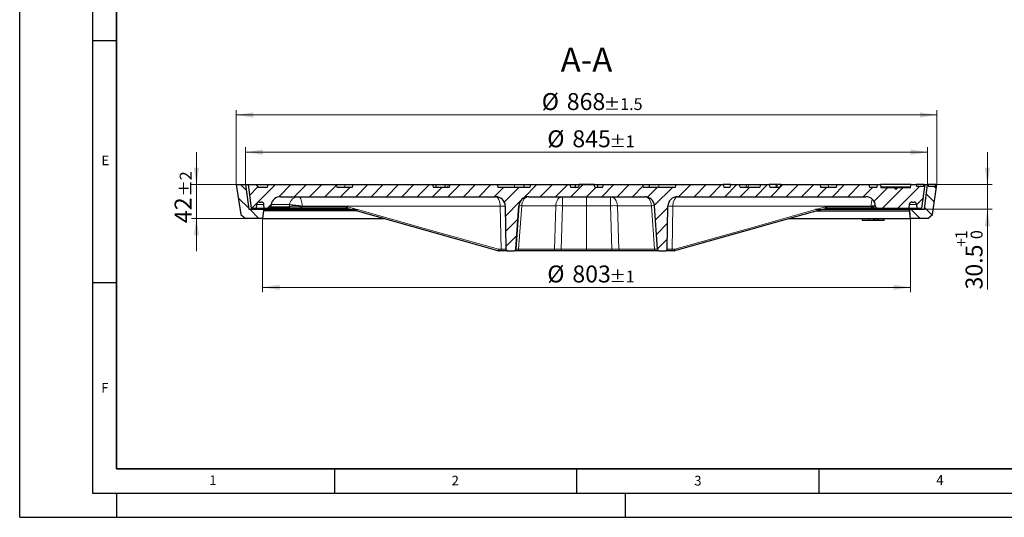
# Model space of a CAD drawing. Units: millimetres. Extents: x 0 to 420, y 0 to 297.
# Drawn here: x 0 to 203, y 0 to 103 of the extents above; entities that cross this region are included whole.
import ezdxf

# ---------------------------------------------------------------- set-up
doc = ezdxf.new("R2010")
doc.units = ezdxf.units.MM
doc.layers.add('LINIEN-DICK', color=7, linetype='Continuous', lineweight=35)
doc.layers.add('LINIEN-DÜNN', color=7, linetype='Continuous')
doc.layers.add('VORLAGE_TEXT', color=7, linetype='Continuous')
doc.styles.add('SLDTEXTSTYLE0', font='TXT', dxfattribs={"width": 0.605})
doc.dimstyles.new('SLDDIMSTYLE0', dxfattribs={"dimtxt": 3.5, "dimasz": 3.5, "dimexe": 0, "dimexo": 0.0625, "dimgap": 0.875, "dimtad": 1, "dimlfac": 6, "dimrnd": 1e-09, "dimzin": 12, "dimdsep": 46, "dimtxsty": 'SLDTEXTSTYLE0', "dimsah": 1, "dimcen": 0.09, "dimadec": 0, "dimazin": 3, "dimtol": 1, "dimtp": 2, "dimtm": 2, "dimtfac": 1, "dimtdec": 0, "dimtmove": 0, "dimatfit": 0, "dimfxl": 1, "dimfrac": 2, "dimtolj": 1, "dimarcsym": 0})
doc.dimstyles.new('SLDDIMSTYLE1', dxfattribs={"dimtxt": 3.5, "dimasz": 3.5, "dimexe": 0, "dimexo": 0.0625, "dimgap": 0.875, "dimtad": 1, "dimlfac": 6, "dimrnd": 1e-09, "dimzin": 12, "dimdsep": 46, "dimtxsty": 'SLDTEXTSTYLE0', "dimsah": 1, "dimcen": 0.09, "dimadec": 0, "dimazin": 3, "dimtol": 1, "dimtp": 1, "dimtfac": 1, "dimtdec": 0, "dimtmove": 0, "dimatfit": 0, "dimfxl": 1, "dimfrac": 2, "dimtolj": 1, "dimarcsym": 0})
doc.dimstyles.new('SLDDIMSTYLE2', dxfattribs={"dimtxt": 3.5, "dimasz": 3.5, "dimexe": 0, "dimexo": 0.0625, "dimgap": 0.875, "dimtad": 1, "dimlfac": 6, "dimrnd": 1e-09, "dimzin": 12, "dimdsep": 46, "dimtxsty": 'SLDTEXTSTYLE0', "dimsah": 1, "dimcen": 0.09, "dimadec": 0, "dimazin": 3, "dimtol": 1, "dimtp": 1, "dimtm": 1, "dimtfac": 1, "dimtdec": 0, "dimtofl": 0, "dimtmove": 0, "dimatfit": 3, "dimfxl": 1, "dimfrac": 2, "dimtolj": 1, "dimarcsym": 0})
doc.dimstyles.new('SLDDIMSTYLE3', dxfattribs={"dimtxt": 3.5, "dimasz": 3.5, "dimexe": 0, "dimexo": 0.0625, "dimgap": 0.875, "dimtad": 1, "dimdec": 0, "dimlfac": 6, "dimrnd": 1e-09, "dimzin": 12, "dimdsep": 46, "dimtxsty": 'SLDTEXTSTYLE0', "dimsah": 1, "dimcen": 0.09, "dimadec": 0, "dimazin": 3, "dimtol": 1, "dimtp": 1, "dimtm": 1, "dimtfac": 1, "dimtdec": 0, "dimtofl": 0, "dimtmove": 0, "dimatfit": 3, "dimfxl": 1, "dimfrac": 2, "dimtolj": 1, "dimarcsym": 0})
doc.dimstyles.new('SLDDIMSTYLE4', dxfattribs={"dimtxt": 3.5, "dimasz": 3.5, "dimexe": 0, "dimexo": 0.0625, "dimgap": 0.875, "dimtad": 1, "dimlfac": 6, "dimrnd": 1e-09, "dimzin": 12, "dimdsep": 46, "dimtxsty": 'SLDTEXTSTYLE0', "dimsah": 1, "dimcen": 0.09, "dimadec": 0, "dimazin": 3, "dimtol": 1, "dimtp": 1.5, "dimtm": 1.5, "dimtfac": 1, "dimtdec": 1, "dimtofl": 0, "dimtmove": 0, "dimatfit": 3, "dimfxl": 1, "dimfrac": 2, "dimtolj": 1, "dimarcsym": 0})
pattern_1 = [(135, (0, 0), (-1.5875, -1.5875), [])]

# ---------------------------------------------------------------- blocks, each defined once
blk = doc.blocks.new('_D')
at = {"color": 7, "linetype": 'Continuous', "lineweight": 18}
for p, q in [((36.5, 68.72), (36.5, 75.45)), ((44.63, 68.72), (35.5, 68.72)), ((36.5, 61.72), (36.5, 68.72)), ((46.51, 61.72), (35.5, 61.72)), ((36.5, 61.72), (36.5, 54.99))]:
    blk.add_line(p, q, dxfattribs=at)
for points in [[(36.5, 68.72), (37.04, 72.22), (35.96, 72.22)], [(36.5, 61.72), (35.96, 58.22), (37.04, 58.22)]]:
    blk.add_solid(points, dxfattribs=at)
at = {"color": 7, "linetype": 'Continuous', "lineweight": 18, "attachment_point": 1, "rotation": 90, "style": 'SLDTEXTSTYLE0'}
for s, insert, char_height in [('±2', (33.04, 66.27), 2.45), ('42', (31.99, 60.78), 3.5)]:
    blk.add_mtext(s, dxfattribs=dict(at, insert=insert, char_height=char_height))
blk = doc.blocks.new('_D_1')
at = {"color": 7, "linetype": 'Continuous', "lineweight": 18}
for p, q in [((199.83, 68.72), (199.83, 75.45)), ((189.5, 68.72), (200.83, 68.72)), ((199.83, 68.72), (199.83, 63.63)), ((186.91, 63.63), (200.83, 63.63)), ((199.83, 63.63), (199.83, 47.06))]:
    blk.add_line(p, q, dxfattribs=at)
for points in [[(199.83, 68.72), (200.37, 72.22), (199.29, 72.22)], [(199.83, 63.63), (199.29, 60.13), (200.37, 60.13)]]:
    blk.add_solid(points, dxfattribs=at)
at = {"color": 7, "linetype": 'Continuous', "lineweight": 18, "attachment_point": 1, "rotation": 90, "style": 'SLDTEXTSTYLE0'}
for s, insert, char_height in [('1', (193.21, 57.45), 2.45), ('0', (196.37, 57.45), 2.45), ('+', (193.21, 55.84), 2.45), ('30.5', (195.32, 47.06), 3.5)]:
    blk.add_mtext(s, dxfattribs=dict(at, insert=insert, char_height=char_height))
blk = doc.blocks.new('_D_2')
at = {"color": 7, "linetype": 'Continuous', "lineweight": 18}
for p, q in [((50.15, 61.62), (50.15, 46.5)), ((183.98, 61.62), (183.98, 46.5)), ((50.15, 47.5), (183.98, 47.5))]:
    blk.add_line(p, q, dxfattribs=at)
for points in [[(50.15, 47.5), (53.65, 46.96), (53.65, 48.04)], [(183.98, 47.5), (180.48, 48.04), (180.48, 46.96)]]:
    blk.add_solid(points, dxfattribs=at)
at = {"color": 7, "linetype": 'Continuous', "lineweight": 18, "attachment_point": 1, "style": 'SLDTEXTSTYLE0'}
for s, insert, char_height in [('%%c', (108.95, 52.01), 3.5), ('803', (114.12, 52.01), 3.5), ('±1', (121.8, 50.96), 2.45)]:
    blk.add_mtext(s, dxfattribs=dict(at, insert=insert, char_height=char_height))
blk = doc.blocks.new('_D_3')
at = {"color": 7, "linetype": 'Continuous', "lineweight": 18}
for p, q in [((46.65, 68.82), (46.65, 76.42)), ((46.65, 75.42), (187.48, 75.42)), ((187.48, 68.82), (187.48, 76.42))]:
    blk.add_line(p, q, dxfattribs=at)
for points in [[(46.65, 75.42), (50.15, 74.88), (50.15, 75.96)], [(187.48, 75.42), (183.98, 75.96), (183.98, 74.88)]]:
    blk.add_solid(points, dxfattribs=at)
at = {"color": 7, "linetype": 'Continuous', "lineweight": 18, "attachment_point": 1, "style": 'SLDTEXTSTYLE0'}
for s, insert, char_height in [('%%c', (108.95, 79.93), 3.5), ('845', (114.12, 79.93), 3.5), ('±1', (121.8, 78.88), 2.45)]:
    blk.add_mtext(s, dxfattribs=dict(at, insert=insert, char_height=char_height))
blk = doc.blocks.new('_D_4')
at = {"color": 7, "linetype": 'Continuous', "lineweight": 18}
for p, q in [((44.73, 68.82), (44.73, 84.1)), ((189.4, 68.82), (189.4, 84.1)), ((44.73, 83.1), (189.4, 83.1))]:
    blk.add_line(p, q, dxfattribs=at)
for points in [[(44.73, 83.1), (48.23, 82.57), (48.23, 83.64)], [(189.4, 83.1), (185.9, 83.64), (185.9, 82.57)]]:
    blk.add_solid(points, dxfattribs=at)
at = {"color": 7, "linetype": 'Continuous', "lineweight": 18, "attachment_point": 1, "style": 'SLDTEXTSTYLE0'}
for s, insert, char_height in [('%%c', (107.8, 87.62), 3.5), ('868', (112.97, 87.62), 3.5), ('±1.5', (120.64, 86.57), 2.45)]:
    blk.add_mtext(s, dxfattribs=dict(at, insert=insert, char_height=char_height))

msp = doc.modelspace()

# ---------------------------------------------------------------- hatches: boundary and pattern name
at = {"linetype": 'Continuous', "lineweight": 18}
h = msp.add_hatch(dxfattribs=at)
h.set_pattern_fill('DIN 201 Grauguss', scale=0.5, angle=90, style=0, pattern_type=2)
h.set_pattern_definition(pattern_1)
h.paths.add_polyline_path([(50.3426, 63.3), (50.3136, 63.6333), (47.3136, 63.6333), (46.6469, 68.7166), (44.7303, 68.7166), (45.6493, 62.5409), (46.6053, 61.7166), (50.1469, 61.7166)], flags=0)
h = msp.add_hatch(dxfattribs=at)
h.set_pattern_fill('DIN 201 Grauguss', scale=0.5, style=0, pattern_type=2)
h.set_pattern_definition([(45, (0, 0), (-1.5875, 1.5875), [])])
edge = h.paths.add_edge_path(flags=0)
edge.add_line((118.7303, 68.2166), (118.5963, 68.7166))
edge.add_line((118.5963, 68.7166), (115.5309, 68.7166))
edge.add_line((115.5309, 68.7166), (115.3969, 68.2166))
edge.add_line((115.3969, 68.2166), (113.7303, 68.2166))
edge.add_spline(control_points=[(113.7303, 68.2166), (113.6856, 68.3833), (113.6409, 68.55), (113.5963, 68.7166)], knot_values=[0.00000021, 0.00000021, 0.00000021, 0.00000021, 0.00310604, 0.00310604, 0.00310604, 0.00310604], weights=[1, 1, 1, 1], degree=3, periodic=0)
edge.add_line((113.5963, 68.7166), (105.5309, 68.7166))
edge.add_spline(control_points=[(105.5309, 68.7166), (105.4862, 68.55), (105.4416, 68.3833), (105.3969, 68.2166)], knot_values=[0.00000021, 0.00000021, 0.00000021, 0.00000021, 0.00310604, 0.00310604, 0.00310604, 0.00310604], weights=[1, 1, 1, 1], degree=3, periodic=0)
edge.add_line((105.3969, 68.2166), (98.7303, 68.2166))
edge.add_spline(control_points=[(98.7303, 68.2166), (98.6856, 68.3833), (98.6409, 68.55), (98.5963, 68.7166)], knot_values=[0.00000021, 0.00000021, 0.00000021, 0.00000021, 0.00310604, 0.00310604, 0.00310604, 0.00310604], weights=[1, 1, 1, 1], degree=3, periodic=0)
edge.add_line((98.5963, 68.7166), (88.8642, 68.7166))
edge.add_spline(control_points=[(88.8642, 68.7166), (88.8196, 68.55), (88.7749, 68.3833), (88.7303, 68.2166)], knot_values=[0.00000021, 0.00000021, 0.00000021, 0.00000021, 0.00310604, 0.00310604, 0.00310604, 0.00310604], weights=[1, 1, 1, 1], degree=3, periodic=0)
edge.add_line((88.7303, 68.2166), (85.3969, 68.2166))
edge.add_spline(control_points=[(85.3969, 68.2166), (85.3523, 68.3833), (85.3076, 68.55), (85.263, 68.7166)], knot_values=[0.00000021, 0.00000021, 0.00000021, 0.00000021, 0.00310604, 0.00310604, 0.00310604, 0.00310604], weights=[1, 1, 1, 1], degree=3, periodic=0)
edge.add_line((85.263, 68.7166), (68.8642, 68.7166))
edge.add_spline(control_points=[(68.8642, 68.7166), (68.8196, 68.55), (68.7749, 68.3833), (68.7303, 68.2166)], knot_values=[0.00000021, 0.00000021, 0.00000021, 0.00000021, 0.00310604, 0.00310604, 0.00310604, 0.00310604], weights=[1, 1, 1, 1], degree=3, periodic=0)
edge.add_line((68.7303, 68.2166), (65.4635, 68.2166))
edge.add_spline(control_points=[(65.4635, 68.2166), (65.4188, 68.3833), (65.3742, 68.55), (65.3295, 68.7166)], knot_values=[0.00000021, 0.00000021, 0.00000021, 0.00000021, 0.00310603, 0.00310603, 0.00310603, 0.00310603], weights=[1, 1, 1, 1], degree=3, periodic=0)
edge.add_line((65.3295, 68.7166), (51.2977, 68.7166))
edge.add_spline(control_points=[(51.2977, 68.7166), (51.253, 68.55), (51.2084, 68.3833), (51.1637, 68.2166)], knot_values=[0.00000021, 0.00000021, 0.00000021, 0.00000021, 0.00310604, 0.00310604, 0.00310604, 0.00310604], weights=[1, 1, 1, 1], degree=3, periodic=0)
edge.add_line((51.1637, 68.2166), (49.2303, 68.2166))
edge.add_line((49.2303, 68.2166), (48.7303, 68.7166))
edge.add_line((48.7303, 68.7166), (47.1469, 68.7166))
edge.add_line((47.1469, 68.7166), (47.8136, 63.8416))
edge.add_line((47.8136, 63.8416), (48.8709, 63.8416))
edge.add_line((48.8709, 63.8416), (48.9403, 64.6352))
edge.add_arc((49.4384, 64.5916), 0.5, 90, 175, ccw=False)
edge.add_line((49.4384, 65.0916), (49.9388, 65.0916))
edge.add_arc((49.9388, 64.5916), 0.5, 5, 90, ccw=False)
edge.add_line((50.4369, 64.6352), (50.5063, 63.8416))
edge.add_line((50.5063, 63.8416), (51.482, 63.8416))
edge.add_arc((51.482, 64.175), 0.3333, 270, 348.690068)
edge.add_line((51.8089, 64.1096), (51.9087, 64.6089))
edge.add_arc((53.8699, 64.2166), 2, 90, 168.690068, ccw=False)
edge.add_line((53.8699, 66.2166), (98.2649, 66.2166))
edge.add_ellipse((98.2649, 64.2166), major_axis=(-2, 0), ratio=1, start_angle=181, end_angle=270, ccw=False)
edge.add_line((100.2646, 64.2515), (100.4195, 55.3775))
edge.add_ellipse((100.7527, 55.3833), major_axis=(-0.3333, 0), ratio=1, start_angle=1, end_angle=90)
edge.add_line((100.7527, 55.05), (102.1143, 55.05))
edge.add_ellipse((102.1143, 55.3833), major_axis=(-0.3333, 0), ratio=1, start_angle=90, end_angle=176)
edge.add_line((102.4469, 55.36), (103.0759, 64.3561))
edge.add_ellipse((105.0711, 64.2166), major_axis=(2, 0), ratio=1, start_angle=90, end_angle=176, ccw=False)
edge.add_line((105.0711, 66.2166), (129.0561, 66.2166))
edge.add_arc((129.0561, 64.2166), 2, 4, 90, ccw=False)
edge.add_line((131.0513, 64.3561), (131.6803, 55.36))
edge.add_arc((132.0128, 55.3833), 0.3333, 184, 270)
edge.add_line((132.0128, 55.05), (133.3744, 55.05))
edge.add_arc((133.3744, 55.3833), 0.3333, 270, 359)
edge.add_line((133.7077, 55.3775), (133.8626, 64.2515))
edge.add_arc((135.8623, 64.2166), 2, 90, 179, ccw=False)
edge.add_line((135.8623, 66.2166), (174.7212, 66.2166))
edge.add_arc((174.7212, 64.2166), 2, 1, 90, ccw=False)
edge.add_line((176.7209, 64.2515), (176.7224, 64.1691))
edge.add_arc((177.0556, 64.175), 0.3333, 181, 270)
edge.add_line((177.0556, 63.8416), (183.6209, 63.8416))
edge.add_line((183.6209, 63.8416), (183.6903, 64.6352))
edge.add_arc((184.1884, 64.5916), 0.5, 90, 175, ccw=False)
edge.add_line((184.1884, 65.0916), (184.6888, 65.0916))
edge.add_arc((184.6888, 64.5916), 0.5, 5, 90, ccw=False)
edge.add_line((185.1869, 64.6352), (185.2563, 63.8416))
edge.add_line((185.2563, 63.8416), (186.3136, 63.8416))
edge.add_line((186.3136, 63.8416), (186.9803, 68.7166))
edge.add_line((186.9803, 68.7166), (186.7636, 68.7166))
edge.add_line((186.7636, 68.7166), (186.6321, 68.3833))
edge.add_line((186.6321, 68.3833), (185.1557, 68.3833))
edge.add_line((185.1557, 68.3833), (185.0969, 68.7166))
edge.add_line((185.0969, 68.7166), (184.0636, 68.7166))
edge.add_line((184.0636, 68.7166), (183.9754, 68.2167))
edge.add_line((183.9754, 68.2167), (183.9696, 68.05))
edge.add_line((183.9696, 68.05), (181.2303, 68.05))
edge.add_line((181.2303, 68.05), (180.8969, 67.7166))
edge.add_line((180.8969, 67.7166), (180.5636, 68.05))
edge.add_line((180.5636, 68.05), (177.8242, 68.05))
edge.add_line((177.8242, 68.05), (177.8184, 68.2167))
edge.add_line((177.8184, 68.2167), (177.7303, 68.7166))
edge.add_line((177.7303, 68.7166), (177.0859, 68.7166))
edge.add_spline(control_points=[(177.0859, 68.7166), (177.0754, 68.6569), (177.0648, 68.5972), (177.0543, 68.5375), (177.0354, 68.4305), (177.0166, 68.3236), (176.9977, 68.2166)], knot_values=[0.03951559, 0.03951559, 0.03951559, 0.03951559, 0.04060716, 0.04060716, 0.04060716, 0.04256187, 0.04256187, 0.04256187, 0.04256187], weights=[1, 1, 1, 1, 1, 1, 1], degree=3, periodic=0)
edge.add_line((176.9977, 68.2166), (175.4635, 68.2166))
edge.add_line((175.4635, 68.2166), (175.3295, 68.7166))
edge.add_line((175.3295, 68.7166), (168.7977, 68.7166))
edge.add_line((168.7977, 68.7166), (168.6637, 68.2166))
edge.add_line((168.6637, 68.2166), (165.3969, 68.2166))
edge.add_line((165.3969, 68.2166), (165.263, 68.7166))
edge.add_line((165.263, 68.7166), (157.1976, 68.7166))
edge.add_line((157.1976, 68.7166), (157.0636, 68.2166))
edge.add_line((157.0636, 68.2166), (154.8969, 68.2166))
edge.add_line((154.8969, 68.2166), (154.763, 68.7166))
edge.add_line((154.763, 68.7166), (152.9976, 68.7166))
edge.add_line((152.9976, 68.7166), (152.8636, 68.2166))
edge.add_line((152.8636, 68.2166), (148.7636, 68.2166))
edge.add_line((148.7636, 68.2166), (148.6296, 68.7166))
edge.add_line((148.6296, 68.7166), (146.8642, 68.7166))
edge.add_line((146.8642, 68.7166), (146.7303, 68.2166))
edge.add_line((146.7303, 68.2166), (145.3969, 68.2166))
edge.add_line((145.3969, 68.2166), (145.263, 68.7166))
edge.add_line((145.263, 68.7166), (135.5309, 68.7166))
edge.add_line((135.5309, 68.7166), (135.3969, 68.2166))
edge.add_line((135.3969, 68.2166), (128.7303, 68.2166))
edge.add_line((128.7303, 68.2166), (128.5963, 68.7166))
edge.add_line((128.5963, 68.7166), (120.5309, 68.7166))
edge.add_line((120.5309, 68.7166), (120.3969, 68.2166))
edge.add_line((120.3969, 68.2166), (118.7303, 68.2166))
h = msp.add_hatch(dxfattribs=at)
h.set_pattern_fill('DIN 201 Grauguss', scale=0.5, angle=90, style=0, pattern_type=2)
h.set_pattern_definition(pattern_1)
h.paths.add_polyline_path([(183.7846, 63.3), (183.9803, 61.7166), (187.5219, 61.7166), (188.4779, 62.5409), (189.3969, 68.7166), (189.1803, 68.7166), (189.1215, 68.3833), (187.6471, 68.3833), (187.5156, 68.7166), (187.4803, 68.7166), (186.8136, 63.6333), (183.8136, 63.6333)], flags=0)

# ---------------------------------------------------------------- linework, layer by layer
at = {"color": 7, "linetype": 'Continuous', "lineweight": 25}
for p, q in [((44.7303, 68.7166), (45.6493, 62.5409)), ((44.7303, 68.7166), (46.6469, 68.7166)), ((46.6469, 68.7166), (47.3136, 63.6333)), ((46.6469, 68.7166), (47.1469, 68.7166)), ((47.1469, 68.7166), (47.8136, 63.8416)), ((47.1469, 68.7166), (48.7303, 68.7166)), ((48.7303, 68.7166), (49.2303, 68.2166)), ((48.7303, 68.7166), (51.2977, 68.7166)), ((49.2303, 68.2166), (51.1637, 68.2166)), ((51.1637, 68.2166), (51.2977, 68.7166)), ((51.2977, 68.7166), (65.3295, 68.7166)), ((65.3295, 68.7166), (65.4635, 68.2166)), ((65.3295, 68.7166), (67.1542, 68.7166)), ((65.4635, 68.2166), (68.7303, 68.2166)), ((67.1542, 68.7166), (68.8372, 68.7166)), ((68.7303, 68.2166), (68.8642, 68.7166)), ((68.8507, 68.6661), (68.8372, 68.7166)), ((68.8642, 68.7166), (85.263, 68.7166)), ((85.263, 68.7166), (85.3969, 68.2166)), ((85.263, 68.7166), (85.9036, 68.7166)), ((85.3969, 68.2166), (88.7303, 68.2166)), ((86.0376, 68.2166), (85.9036, 68.7166)), ((85.9036, 68.7166), (87.8006, 68.7166)), ((87.9346, 68.2166), (87.8006, 68.7166)), ((87.8006, 68.7166), (88.4968, 68.7166)), ((88.4968, 68.7166), (88.8642, 68.7166)), ((88.7303, 68.2166), (88.8642, 68.7166)), ((88.8642, 68.7166), (98.5963, 68.7166)), ((98.5963, 68.7166), (98.7303, 68.2166)), ((98.5963, 68.7166), (102.1781, 68.7166)), ((98.7303, 68.2166), (105.3969, 68.2166)), ((102.1781, 68.7166), (104.1075, 68.7166)), ((104.2415, 68.2166), (104.1075, 68.7166)), ((104.1075, 68.7166), (104.195, 68.7166)), ((104.195, 68.7166), (105.5309, 68.7166)), ((105.3969, 68.2166), (105.5309, 68.7166)), ((105.5309, 68.7166), (113.5963, 68.7166)), ((107.0087, 68.7216), (107.0083, 68.7166)), ((107.0087, 68.7216), (117.0636, 68.7216)), ((113.5963, 68.7166), (113.7303, 68.2166)), ((113.5963, 68.7166), (114.7143, 68.7166)), ((113.7303, 68.2166), (115.3969, 68.2166)), ((114.8483, 68.2166), (114.7143, 68.7166)), ((115.5309, 68.7166), (115.3969, 68.2166)), ((118.5963, 68.7166), (115.5309, 68.7166)), ((117.0636, 68.7216), (127.1194, 68.7216)), ((118.7303, 68.2166), (118.5963, 68.7166)), ((118.7303, 68.2166), (120.3969, 68.2166)), ((119.4132, 68.7166), (119.2792, 68.2166)), ((119.4132, 68.7166), (120.5309, 68.7166)), ((120.3969, 68.2166), (120.5309, 68.7166)), ((120.5309, 68.7166), (128.5963, 68.7166)), ((127.1198, 68.7166), (127.1194, 68.7216)), ((128.5963, 68.7166), (128.7303, 68.2166)), ((128.5963, 68.7166), (129.9325, 68.7166)), ((128.7303, 68.2166), (135.3969, 68.2166)), ((130.0198, 68.7166), (129.8858, 68.2166)), ((129.9325, 68.7166), (130.0198, 68.7166)), ((130.0198, 68.7166), (131.9492, 68.7166)), ((131.9492, 68.7166), (135.5309, 68.7166)), ((135.3969, 68.2166), (135.5309, 68.7166)), ((135.5309, 68.7166), (145.263, 68.7166)), ((145.263, 68.7166), (145.3969, 68.2166)), ((146.8642, 68.7166), (145.263, 68.7166)), ((145.3969, 68.2166), (146.7303, 68.2166)), ((146.7303, 68.2166), (146.8642, 68.7166)), ((146.8642, 68.7166), (148.6296, 68.7166)), ((148.7636, 68.2166), (148.6296, 68.7166)), ((148.6296, 68.7166), (150.0663, 68.7166)), ((148.7636, 68.2166), (152.8636, 68.2166)), ((150.489, 68.7166), (152.9976, 68.7166)), ((152.9976, 68.7166), (152.8636, 68.2166)), ((152.9976, 68.7166), (154.763, 68.7166)), ((154.763, 68.7166), (154.8969, 68.2166)), ((156.1451, 68.7166), (154.763, 68.7166)), ((154.8969, 68.2166), (157.0636, 68.2166)), ((156.397, 68.7166), (156.1451, 68.7166)), ((156.397, 68.7166), (156.263, 68.2166)), ((157.1976, 68.7166), (156.397, 68.7166)), ((157.0636, 68.2166), (157.1976, 68.7166)), ((157.1976, 68.7166), (165.263, 68.7166)), ((165.263, 68.7166), (165.3969, 68.2166)), ((165.2901, 68.7166), (165.2765, 68.6659)), ((165.2901, 68.7166), (166.9731, 68.7166)), ((165.3969, 68.2166), (168.6637, 68.2166)), ((166.9731, 68.7166), (168.7977, 68.7166)), ((168.6637, 68.2166), (168.7977, 68.7166)), ((168.7977, 68.7166), (175.3295, 68.7166)), ((175.3295, 68.7166), (175.4635, 68.2166)), ((175.3295, 68.7166), (177.0859, 68.7166)), ((175.4635, 68.2166), (176.9977, 68.2166)), ((177.0859, 68.7166), (176.9977, 68.2166)), ((177.0859, 68.7166), (177.7303, 68.7166)), ((177.7303, 68.7166), (177.8184, 68.2167)), ((184.0636, 68.7166), (177.7303, 68.7166)), ((177.8184, 68.2167), (177.8242, 68.05)), ((183.9754, 68.2167), (177.8184, 68.2167)), ((180.5636, 68.05), (177.8242, 68.05)), ((180.5636, 68.05), (180.8969, 67.7166)), ((181.2303, 68.05), (180.5636, 68.05)), ((180.8969, 67.7166), (181.2303, 68.05)), ((183.9696, 68.05), (181.2303, 68.05)), ((183.9696, 68.05), (183.9754, 68.2167)), ((183.9754, 68.2167), (184.0636, 68.7166)), ((184.0636, 68.7166), (185.0969, 68.7166)), ((185.0969, 68.7166), (185.1557, 68.3833)), ((186.7636, 68.7166), (185.0969, 68.7166)), ((185.1557, 68.3833), (186.6321, 68.3833)), ((186.3136, 63.8416), (186.9803, 68.7166)), ((186.6321, 68.3833), (186.7636, 68.7166)), ((186.7636, 68.7166), (186.9803, 68.7166)), ((186.8136, 63.6333), (187.4803, 68.7166)), ((186.9803, 68.7166), (187.4803, 68.7166)), ((187.4803, 68.7166), (187.5156, 68.7166)), ((187.5156, 68.7166), (187.6471, 68.3833)), ((189.1802, 68.7166), (187.5156, 68.7166)), ((187.6471, 68.3833), (189.1215, 68.3833)), ((188.4779, 62.5409), (189.3969, 68.7166)), ((189.1215, 68.3833), (189.1803, 68.7166)), ((189.1215, 68.3833), (189.1802, 68.7166)), ((189.1803, 68.7166), (189.1802, 68.7166)), ((189.1803, 68.7166), (189.3969, 68.7166)), ((49.4384, 65.0916), (49.9388, 65.0916)), ((53.8699, 66.2166), (98.2649, 66.2166)), ((105.0711, 66.2166), (129.0561, 66.2166)), ((135.8623, 66.2166), (174.7212, 66.2166)), ((184.1884, 65.0916), (184.6888, 65.0916)), ((47.3136, 63.6333), (50.3136, 63.6333)), ((47.8136, 63.8416), (48.8709, 63.8416)), ((48.8709, 63.8416), (48.9403, 64.6352)), ((48.8709, 63.8416), (50.5063, 63.8416)), ((50.3426, 63.3), (50.1469, 61.7166)), ((50.3136, 63.6333), (50.3426, 63.3)), ((50.3136, 63.6333), (68.3875, 63.6333)), ((69.5644, 63.3), (50.3426, 63.3)), ((50.5063, 63.8416), (50.4369, 64.6352)), ((50.5063, 63.8416), (51.482, 63.8416)), ((55.9248, 63.8416), (51.482, 63.8416)), ((51.9087, 64.6089), (51.8089, 64.1096)), ((67.5696, 63.8416), (56.8106, 63.8416)), ((67.7631, 63.8148), (67.5696, 63.8416)), ((67.7509, 63.8166), (68.7013, 63.5497)), ((68.6945, 63.5501), (98.915, 55.0632)), ((69.3316, 63.55), (69.7788, 63.55)), ((69.7846, 63.55), (69.7788, 63.55)), ((69.7846, 63.55), (69.7788, 63.55)), ((100.2646, 64.2515), (100.4195, 55.3775)), ((103.0759, 64.3561), (102.4469, 55.36)), ((102.447, 55.36), (103.076, 64.3561)), ((131.6803, 55.36), (131.0513, 64.3561)), ((133.7077, 55.3775), (133.8626, 64.2515)), ((152.9252, 60.037), (165.4317, 63.5496)), ((164.3489, 63.55), (164.343, 63.55)), ((164.3489, 63.55), (164.343, 63.55)), ((164.5561, 63.3), (183.6558, 63.3)), ((165.4275, 63.5499), (166.3767, 63.8165)), ((165.7446, 63.6333), (183.8136, 63.6333)), ((177.0556, 63.8416), (166.5581, 63.8416)), ((176.7209, 64.2515), (176.7224, 64.1691)), ((177.0556, 63.8416), (183.6209, 63.8416)), ((183.6903, 64.6352), (183.6209, 63.8416)), ((183.6209, 63.8416), (185.2563, 63.8416)), ((183.6558, 63.3), (183.7846, 63.3)), ((183.7846, 63.3), (183.8136, 63.6333)), ((183.9803, 61.7166), (183.7846, 63.3)), ((183.8136, 63.6333), (186.8136, 63.6333)), ((185.1869, 64.6352), (185.2563, 63.8416)), ((185.2563, 63.8416), (186.3136, 63.8416)), ((45.6493, 62.5409), (46.6053, 61.7166)), ((50.1469, 61.7166), (46.6053, 61.7166)), ((50.1469, 61.7166), (75.2136, 61.7166)), ((158.9203, 61.7166), (183.856, 61.7166)), ((173.9273, 61.7166), (173.9861, 61.3833)), ((173.9861, 61.3833), (174.1122, 61.3833)), ((174.1122, 61.3833), (175.3707, 61.3833)), ((175.3119, 61.7166), (175.3707, 61.3833)), ((175.3707, 61.3833), (176.4112, 61.3833)), ((176.4112, 61.3833), (176.3306, 61.7166)), ((176.4112, 61.3833), (176.4524, 61.3833)), ((176.4524, 61.3833), (176.4306, 61.7166)), ((176.4524, 61.3833), (176.7068, 61.3833)), ((176.7068, 61.3833), (176.6816, 61.7166)), ((176.7068, 61.3833), (177.3105, 61.3833)), ((177.3105, 61.3833), (177.2306, 61.7166)), ((177.3105, 61.3833), (177.3517, 61.3833)), ((177.3517, 61.3833), (177.3306, 61.7166)), ((177.3517, 61.3833), (178.4985, 61.3833)), ((178.4985, 61.3833), (178.5626, 61.7166)), ((183.9803, 61.7166), (183.856, 61.7166)), ((187.5219, 61.7166), (183.9803, 61.7166)), ((187.5219, 61.7166), (188.4779, 62.5409)), ((152.8857, 60.0273), (135.201, 55.0607)), ((99.5184, 55.05), (99.0049, 55.05)), ((100.7528, 55.05), (99.5184, 55.05)), ((100.7527, 55.05), (102.1143, 55.05)), ((102.1145, 55.05), (102.1143, 55.05)), ((102.7962, 55.05), (102.1145, 55.05)), ((110.19, 55.05), (102.7962, 55.05)), ((111.8359, 55.05), (110.19, 55.05)), ((117.0636, 55.05), (111.8359, 55.05)), ((122.2916, 55.05), (117.0636, 55.05)), ((123.9375, 55.05), (122.2916, 55.05)), ((131.3311, 55.05), (123.9375, 55.05)), ((132.0128, 55.05), (131.3311, 55.05)), ((132.0128, 55.05), (133.3744, 55.05)), ((134.6089, 55.05), (133.3744, 55.05)), ((135.1225, 55.05), (134.6089, 55.05))]:
    msp.add_line(p, q, dxfattribs=at)
at = {"color": 8, "linetype": 'Continuous', "lineweight": 18}
for p, q in [((67.1542, 68.7166), (67.1411, 68.2166)), ((88.4968, 68.7166), (88.4224, 68.2166)), ((102.1781, 68.7166), (102.1434, 68.2166)), ((104.195, 68.7166), (104.1587, 68.5254)), ((117.0636, 68.7166), (117.0636, 68.7216)), ((129.9325, 68.7166), (129.9686, 68.5258)), ((131.9492, 68.7166), (131.9838, 68.2166)), ((156.1451, 68.7166), (156.1964, 68.2166)), ((166.9731, 68.7166), (166.9862, 68.2166)), ((117.0636, 66.2166), (117.0636, 64.3561)), ((122.0311, 66.2166), (122.0311, 64.3561)), ((50.4369, 64.6352), (48.9403, 64.6352)), ((51.8089, 64.1096), (55.6308, 64.1096)), ((55.707, 64.6089), (51.9087, 64.6089)), ((55.6308, 64.1096), (55.6923, 64.5265)), ((55.6923, 64.5265), (55.707, 64.6089)), ((56.0133, 63.8554), (55.9248, 63.8416)), ((56.0133, 63.8554), (55.9496, 63.8693)), ((56.9994, 63.8693), (56.7736, 63.856)), ((58.3044, 64.1691), (58.2277, 64.1096)), ((58.3192, 64.2515), (58.3044, 64.1691)), ((58.3044, 64.1691), (67.442, 64.1691)), ((99.236, 64.2515), (58.3192, 64.2515)), ((67.442, 64.1691), (67.7135, 64.1316)), ((67.7135, 64.1316), (69.7846, 63.55)), ((99.3909, 55.3775), (99.236, 64.2515)), ((103.6604, 64.3561), (103.0314, 55.36)), ((103.076, 64.3561), (103.0759, 64.3561)), ((110.6857, 64.3561), (103.6604, 64.3561)), ((110.4251, 55.36), (110.6857, 64.3561)), ((112.0964, 64.3561), (111.8359, 55.36)), ((117.0636, 64.3561), (112.0964, 64.3561)), ((122.0311, 64.3561), (117.0636, 64.3561)), ((117.0636, 64.3561), (117.0636, 55.36)), ((122.2916, 55.36), (122.0311, 64.3561)), ((130.4669, 64.3561), (123.4418, 64.3561)), ((123.4418, 64.3561), (123.7024, 55.36)), ((131.096, 55.36), (130.4669, 64.3561)), ((134.8913, 64.2515), (134.7364, 55.3775)), ((175.8086, 64.2515), (134.8913, 64.2515)), ((166.6856, 64.1691), (175.8233, 64.1691)), ((175.8233, 64.1691), (175.8086, 64.2515)), ((175.9, 64.1096), (175.8233, 64.1691)), ((183.6558, 63.3), (183.856, 61.7166)), ((185.1869, 64.6352), (183.6903, 64.6352)), ((98.8773, 55.3775), (99.3909, 55.3775)), ((102.4469, 55.36), (102.447, 55.36)), ((103.0314, 55.36), (110.4251, 55.36)), ((111.8359, 55.36), (117.0636, 55.36)), ((117.0636, 55.36), (122.2916, 55.36)), ((117.0636, 55.05), (117.0636, 55.36)), ((122.2916, 55.36), (122.2916, 55.05)), ((123.7024, 55.36), (131.096, 55.36)), ((134.7364, 55.3775), (135.25, 55.3775))]:
    msp.add_line(p, q, dxfattribs=at)
at = {"color": 8, "linetype": 'Continuous', "lineweight": 18, "flags": 128}
for points in [[(58.3192, 64.2515), (58.3055, 64.5944), (58.2695, 64.9261), (58.2122, 65.2367), (58.1354, 65.517), (58.0413, 65.7586), (57.9327, 65.9545), (57.8129, 66.0987), (57.6853, 66.1869), (57.5539, 66.2166)], [(105.0712, 66.2166), (104.8074, 66.1815), (104.5529, 66.0775), (104.3165, 65.9081), (104.1067, 65.6793), (103.9307, 65.3992), (103.7948, 65.0777), (103.7036, 64.7258), (103.6604, 64.3561)], [(112.0964, 66.2166), (111.8326, 66.1815), (111.5781, 66.0775), (111.3418, 65.9081), (111.1319, 65.6793), (110.9559, 65.3992), (110.82, 65.0777), (110.7288, 64.7258), (110.6857, 64.3561)], [(112.0964, 66.2166), (112.0964, 66.1815), (112.0964, 66.0775), (112.0964, 65.9081), (112.0964, 65.6793), (112.0964, 65.3992), (112.0964, 65.0777), (112.0964, 64.7258), (112.0964, 64.3561)], [(123.4418, 64.3561), (123.3987, 64.7258), (123.3075, 65.0777), (123.1716, 65.3992), (122.9956, 65.6793), (122.7857, 65.9081), (122.5494, 66.0775), (122.2948, 66.1815), (122.0311, 66.2166)], [(130.4669, 64.3561), (130.4237, 64.7258), (130.3326, 65.0777), (130.1966, 65.3992), (130.0206, 65.6793), (129.8108, 65.9081), (129.5744, 66.0775), (129.3199, 66.1815), (129.0561, 66.2166)], [(67.442, 64.1691), (67.4448, 64.1049), (67.4524, 64.0434), (67.4643, 63.9868), (67.4801, 63.9372), (67.4994, 63.8966), (67.5213, 63.8665), (67.5449, 63.8479), (67.5696, 63.8416)], [(67.7135, 64.1316), (67.7014, 64.0696), (67.6945, 64.0102), (67.6931, 63.9555), (67.6972, 63.9076), (67.7067, 63.8683), (67.7212, 63.8391), (67.7403, 63.821), (67.7509, 63.8165)], [(69.7788, 63.55), (83.7904, 59.6144), (98.8773, 55.3775)], [(135.25, 55.3775), (150.3371, 59.6144), (164.3489, 63.55)], [(164.343, 63.55), (166.158, 64.0597), (166.4142, 64.1316)], [(166.3767, 63.8165), (166.3874, 63.821), (166.4064, 63.8391), (166.4209, 63.8683), (166.4305, 63.9076), (166.4346, 63.9555), (166.4332, 64.0102), (166.4263, 64.0696), (166.4142, 64.1316)], [(166.5581, 63.8416), (166.5827, 63.8479), (166.6064, 63.8665), (166.6283, 63.8966), (166.6475, 63.9372), (166.6634, 63.9868), (166.6753, 64.0434), (166.6828, 64.1049), (166.6856, 64.1691)], [(98.9148, 55.0624), (98.9037, 55.0671), (98.8848, 55.0854), (98.8704, 55.1147), (98.861, 55.1539), (98.8569, 55.2018), (98.8584, 55.2564), (98.8652, 55.3157), (98.8773, 55.3775)], [(99.0049, 55.05), (98.9803, 55.0562), (98.9566, 55.0748), (98.9347, 55.1049), (98.9155, 55.1455), (98.8996, 55.1951), (98.8877, 55.2517), (98.8802, 55.3133), (98.8773, 55.3775)], [(99.5184, 55.05), (99.4938, 55.0562), (99.4701, 55.0748), (99.4483, 55.1049), (99.429, 55.1455), (99.4132, 55.1951), (99.4012, 55.2517), (99.3937, 55.3133), (99.3909, 55.3775)], [(111.8359, 55.36), (111.8359, 55.2984), (111.8359, 55.2398), (111.8359, 55.1862), (111.8359, 55.1395), (111.8359, 55.1014), (111.8359, 55.0732), (111.8359, 55.0558), (111.8359, 55.05)], [(134.7364, 55.3775), (134.7336, 55.3133), (134.7261, 55.2517), (134.7142, 55.1951), (134.6983, 55.1455), (134.6791, 55.1049), (134.6572, 55.0748), (134.6335, 55.0562), (134.6089, 55.05)], [(135.25, 55.3775), (135.2472, 55.3133), (135.2397, 55.2517), (135.2277, 55.1951), (135.2119, 55.1455), (135.1926, 55.1049), (135.1708, 55.0748), (135.1471, 55.0562), (135.1225, 55.05)], [(135.2126, 55.0624), (135.2236, 55.0671), (135.2425, 55.0854), (135.2569, 55.1147), (135.2664, 55.1539), (135.2704, 55.2018), (135.269, 55.2564), (135.2621, 55.3157), (135.25, 55.3775)]]:
    msp.add_lwpolyline(points, dxfattribs=at)
at = {"color": 7, "linetype": 'Continuous', "lineweight": 25}
for centre, radius, start, end in [((49.4384, 64.5916), 0.5, 90, 175), ((49.9388, 64.5916), 0.5, 5, 90), ((53.8699, 64.2166), 2, 90, 168.690068), ((98.2649, 64.2166), 2, 1, 90), ((105.0711, 64.2166), 2, 90, 176), ((129.0561, 64.2166), 2, 4, 90), ((135.8623, 64.2166), 2, 90, 179), ((174.7212, 64.2166), 2, 1, 90), ((184.1884, 64.5916), 0.5, 90, 175), ((184.6888, 64.5916), 0.5, 5, 90), ((51.482, 64.175), 0.3333, 270, 348.690068), ((177.0556, 64.175), 0.3333, 181, 270), ((99.0049, 55.3833), 0.3333, 254.316176, 270), ((100.7527, 55.3833), 0.3333, 181, 270), ((102.1143, 55.3833), 0.3333, 270, 356), ((132.0128, 55.3833), 0.3333, 184, 270), ((133.3744, 55.3833), 0.3333, 270, 359), ((135.1225, 55.3833), 0.3333, 270, 285.683682)]:
    msp.add_arc(centre, radius, start, end, dxfattribs=at)
at = {"color": 8, "linetype": 'Continuous', "lineweight": 18}
for centre, radius, start, end in [((57.5984, 64.3008), 1.9163, 91.33272, 170.749974), ((105.0712, 64.2166), 2, 90, 175.999992), ((179.6604, 64.3277), 3.8526, 159.109161, 181.132692), ((55.1983, 51.1891), 13.3465, 76.5422, 87.878726), ((55.2734, 51.713), 12.9032, 76.346799, 88.074265), ((56.8125, 63.9014), 0.0598, 229.405619, 268.223672), ((99.7503, 45.9969), 18.2619, 88.386091, 91.613909), ((103.3682, 61.3597), 3.0107, 84.430478, 95.569522), ((111.3911, 42.8637), 21.504, 88.120204, 91.879796), ((122.7364, 42.8641), 21.5036, 88.120185, 91.879815), ((130.7591, 61.3601), 3.0102, 84.429994, 95.570006), ((134.377, 45.9952), 18.2636, 88.386181, 91.613819), ((180.2386, 43.7482), 20.9765, 99.683457, 102.19214), ((180.252, 43.6724), 20.9698, 99.704233, 102.19229), ((102.1145, 55.3833), 0.3333, 270, 355.999992), ((102.7428, 55.3347), 0.2897, 280.630787, 5.025925), ((110.1365, 55.3347), 0.2897, 280.630787, 5.025925), ((123.991, 55.3347), 0.2897, 174.97455, 259.37002), ((131.3845, 55.3347), 0.2897, 174.97455, 259.37002)]:
    msp.add_arc(centre, radius, start, end, dxfattribs=at)
for centre, major_axis, ratio, start_param, end_param in [((98.265, 64.2166), (0, 2), 0.48559, 4.72984227, 6.28318531), ((135.8623, 64.2166), (0, 2), 0.48556953, 0, 1.55334303), ((98.7525, 55.3833), (1.667, -0.0058), 0.002331, 5.10536365, 6.28325737), ((104.4535, 55.3833), (2.0065, 0.0233), 0.00478211, 3.1412257, 3.92460628), ((111.8406, 55.3833), (2.0011, 0.0097), 0.01160809, 3.92661977, 4.71000034), ((122.2869, 55.3833), (2.0011, -0.0097), 0.01160797, 4.71480092, 5.49818149), ((129.6738, 55.3833), (2.0065, -0.0233), 0.00478184, 5.50019485, 6.28357543), ((135.3748, 55.3833), (1.667, 0.0058), 0.00233108, 3.14154383, 4.31943754)]:
    msp.add_ellipse(centre, major_axis=major_axis, ratio=ratio, start_param=start_param, end_param=end_param, dxfattribs=at)
for points, knots in [([(149.9914, 68.2166), (150.0078, 68.3257), (150.0328, 68.4923), (150.0577, 68.659), (150.0663, 68.7166)], [0, 0, 0, 0, 0.65436465, 1, 1, 1, 1]), ([(150.489, 68.7166), (150.4736, 68.6129), (150.4488, 68.4462), (150.424, 68.2796), (150.4146, 68.2166)], [0, 0, 0, 0, 0.62229421, 1, 1, 1, 1]), ([(55.9496, 63.8693), (55.9113, 63.8807), (55.8425, 63.9012), (55.7564, 63.9528), (55.6871, 64.0036), (55.6499, 64.0736), (55.6308, 64.1096)], [0, 0, 0, 0, 0.34458251, 0.61863597, 0.80397629, 1, 1, 1, 1]), ([(58.2277, 64.1096), (58.1528, 64.0749), (57.8995, 63.9575), (57.4786, 63.913), (57.1438, 63.8825), (56.9994, 63.8693)], [0, 0, 0, 0, 0.19269462, 0.6517776, 1, 1, 1, 1]), ([(166.4142, 64.1316), (166.4295, 64.1357), (166.5183, 64.1596), (166.6099, 64.1648), (166.6856, 64.1691)], [0, 0, 0, 0, 0.1731849, 1, 1, 1, 1]), ([(175.9, 64.1096), (176.0238, 64.1338), (176.2713, 64.1822), (176.5612, 64.2236), (176.7162, 64.2358), (176.7416, 64.2378)], [0, 0, 0, 0, 0.45551213, 0.91102427, 1, 1, 1, 1]), ([(176.8935, 63.8912), (176.827, 63.8968), (176.6461, 63.9119), (176.3905, 63.9535), (176.1206, 64.0042), (175.9747, 64.0739), (175.9, 64.1096)], [0, 0, 0, 0, 0.19692137, 0.53571097, 0.76266095, 1, 1, 1, 1])]:
    msp.add_open_spline(points, degree=3, knots=knots, dxfattribs=at)
at = {"color": 7, "linetype": 'Continuous', "lineweight": 25}
for points, knots in [([(150.0663, 68.7166), (150.1017, 68.7166), (150.1726, 68.7166), (150.2841, 68.7166), (150.3813, 68.7166), (150.4513, 68.7166), (150.4777, 68.7166), (150.489, 68.7166)], [0, 0, 0, 0, 0.21580594, 0.43197219, 0.64043506, 0.84561925, 1, 1, 1, 1]), ([(56.8106, 63.8416), (56.754, 63.8416), (56.6258, 63.8416), (56.4122, 63.8416), (56.2019, 63.8416), (56.0251, 63.8416), (55.9583, 63.8416), (55.9248, 63.8416)], [0, 0, 0, 0, 0.16705755, 0.37860143, 0.5865704, 0.79326532, 1, 1, 1, 1]), ([(56.7736, 63.856), (56.7735, 63.856), (56.6786, 63.8628), (56.485, 63.8774), (56.2656, 63.8775), (56.1302, 63.8684), (56.0641, 63.8616), (56.029, 63.8574), (56.0162, 63.8558), (56.014, 63.8555), (56.0133, 63.8554)], [0, 0, 0, 0, 0.00020278, 0.33393398, 0.65678506, 0.79745087, 0.92407519, 0.98713454, 0.99576434, 1, 1, 1, 1]), ([(68.7005, 63.55), (68.6966, 63.55), (68.6922, 63.55), (68.6948, 63.55), (68.695, 63.55)], [0, 0, 0, 0, 0.90904623, 1, 1, 1, 1]), ([(69.39, 63.55), (69.3092, 63.55), (69.164, 63.55), (68.9911, 63.55), (68.8609, 63.55), (68.772, 63.55), (68.722, 63.55), (68.7018, 63.55), (68.7014, 63.55), (68.7013, 63.55)], [0, 0, 0, 0, 0.29043851, 0.52174147, 0.68276891, 0.83185411, 0.92625591, 0.97294697, 1, 1, 1, 1]), ([(164.8889, 63.55), (164.8564, 63.55), (164.6883, 63.55), (164.5004, 63.55), (164.3489, 63.55)], [0, 0, 0, 0, 0.1937153, 1, 1, 1, 1]), ([(164.9473, 63.55), (165.0109, 63.55), (165.1187, 63.55), (165.2485, 63.55), (165.3416, 63.55), (165.4001, 63.55), (165.4293, 63.55), (165.4363, 63.55), (165.4295, 63.55), (165.4271, 63.55)], [0, 0, 0, 0, 0.30943599, 0.52462978, 0.67557188, 0.83722582, 0.90146983, 0.96641704, 1, 1, 1, 1]), ([(166.5581, 63.8416), (166.5041, 63.8385), (166.4389, 63.8348), (166.3755, 63.8178), (166.3646, 63.8148)], [0, 0, 0, 0, 0.82681912, 1, 1, 1, 1])]:
    msp.add_open_spline(points, degree=3, knots=knots, dxfattribs=at)
at = {"color": 8, "linetype": 'Continuous', "lineweight": 18}
for points in [[(55.6308, 64.1096), (55.6862, 64.1341), (55.7968, 64.1832), (56.0472, 64.2347), (56.348, 64.2672), (56.694, 64.278), (57.0702, 64.2672), (57.4618, 64.2347), (57.856, 64.1832), (58.1038, 64.1341), (58.2277, 64.1096)], [(56.9994, 63.8693), (56.8197, 63.9092), (56.4602, 63.9889), (56.1198, 63.9092), (55.9496, 63.8693)]]:
    msp.add_open_spline(points, degree=3, dxfattribs=at)
at = {"layer": 'LINIEN-DICK'}
for p, q in [((20, 287), (20, 10)), ((20, 10), (415, 10))]:
    msp.add_line(p, q, dxfattribs=at)
at = {"layer": 'LINIEN-DÜNN'}
for p, q in [((0, 0), (0, 297)), ((15, 292), (15, 5)), ((15, 98.5), (20, 98.5)), ((15, 48.5), (20, 48.5)), ((65, 10), (65, 5)), ((115, 10), (115, 5)), ((165, 10), (165, 5)), ((15, 5), (415, 5)), ((20, 5), (20, 0)), ((125, 5), (125, 0)), ((0, 0), (420, 0))]:
    msp.add_line(p, q, dxfattribs=at)

# ---------------------------------------------------------------- texts
at = {"color": 7, "linetype": 'Continuous', "lineweight": 0, "insert": (117.0409, 97.0225), "char_height": 5, "attachment_point": 2, "style": 'SLDTEXTSTYLE0'}
msp.add_mtext('A-A', dxfattribs=at)
at = {"layer": 'VORLAGE_TEXT', "char_height": 2, "attachment_point": 2, "style": 'SLDTEXTSTYLE0'}
for s, insert in [('E', (17.6898, 74.7268)), ('F', (17.5937, 27.7733)), ('1', (39.9009, 8.6623)), ('2', (89.9334, 8.5904)), ('3', (140.0453, 8.5647)), ('4', (190.0227, 8.7073))]:
    msp.add_mtext(s, dxfattribs=dict(at, insert=insert))

# ---------------------------------------------------------------- dimensions: what is measured, and where the dimension line sits
at = {"color": 7, "linetype": 'Continuous', "lineweight": 18}
for base, p1, p2, dimstyle, picture, middle in [((189.3969, 83.1042), (44.7303, 68.7166), (189.3969, 68.7166), 'SLDDIMSTYLE4', '_D_4', (117.0636, 83.1042)), ((187.4803, 75.4169), (46.6469, 68.7166), (187.4803, 68.7166), 'SLDDIMSTYLE3', '_D_3', (117.0636, 75.4169)), ((183.9803, 47.5009), (50.1469, 61.7166), (183.9803, 61.7166), 'SLDDIMSTYLE2', '_D_2', (117.0636, 47.5009))]:
    dim = msp.add_linear_dim(base=base, p1=p1, p2=p2, text='%%c<>', dimstyle=dimstyle, dxfattribs=at)
    dim.commit()
    dim.dimension.update_dxf_attribs({"geometry": picture, "text_midpoint": middle, "dimtype": 160})
for base, p1, p2, dimstyle, picture, middle in [((36.5002, 68.7166), (46.6053, 61.7166), (44.7303, 68.7166), 'SLDDIMSTYLE0', '_D', (36.5002, 65.2166)), ((199.8285, 63.6333), (189.3969, 68.7166), (186.8136, 63.6333), 'SLDDIMSTYLE1', '_D_1', (199.8285, 53.0226))]:
    dim = msp.add_linear_dim(base=base, p1=p1, p2=p2, angle=90, dimstyle=dimstyle, dxfattribs=at)
    dim.commit()
    dim.dimension.update_dxf_attribs({"geometry": picture, "text_midpoint": middle, "dimtype": 160})

doc.saveas('drawing.dxf')
